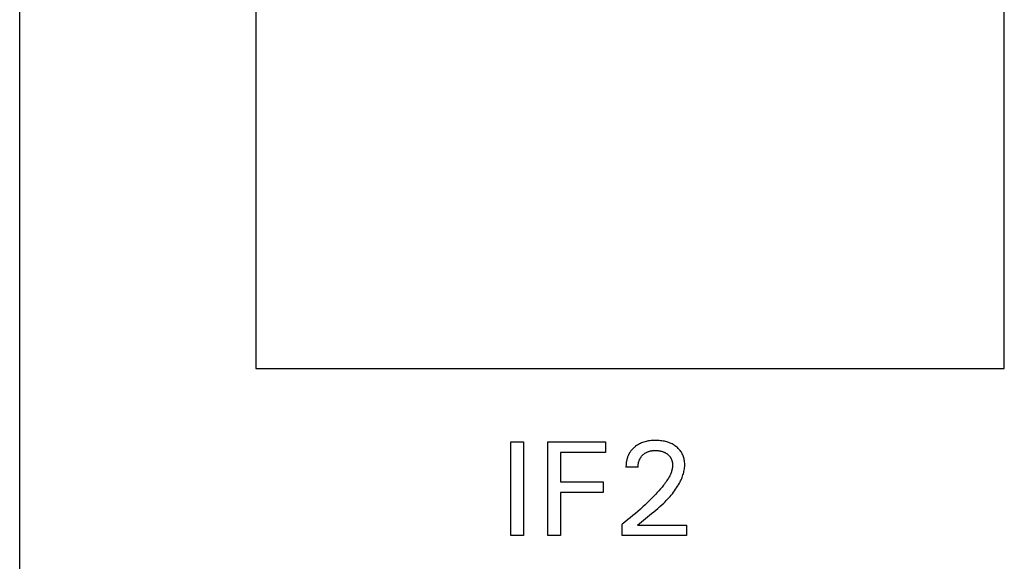
# Model space of a CAD drawing. Extents: x 0 to 841, y 0 to 594.
# Drawn here: x 120 to 141, y 339 to 351 of the extents above; entities that cross this region are included whole.
import ezdxf

# ---------------------------------------------------------------- set-up
doc = ezdxf.new("R2010")
doc.units = 0
doc.header["$LTSCALE"] = 46.255
doc.header["$MEASUREMENT"] = 0
doc.layers.add('20000_FRONT_O', color=7, linetype='CONTINUOUS')

msp = doc.modelspace()

# ---------------------------------------------------------------- linework, layer by layer
at = {"layer": '20000_FRONT_O', "color": 7, "linetype": 'Continuous'}
for p, q in [((120.38282, 279.7677), (120.38282, 566.7677)), ((125.43282, 366.7377), (125.43282, 343.3377)), ((141.43282, 343.3377), (141.43282, 366.7377)), ((125.43282, 343.3377), (141.43282, 343.3377)), ((130.88282, 339.7677), (130.88282, 341.7677)), ((130.88282, 341.7677), (131.15639, 341.7677)), ((131.15639, 341.7677), (131.15639, 339.7677)), ((131.67375, 339.7677), (131.67375, 341.7677)), ((131.67375, 341.7677), (132.9055, 341.7677)), ((132.9055, 341.7677), (132.9055, 341.54091)), ((131.94732, 341.54091), (131.94732, 340.91015)), ((132.9055, 341.54091), (131.94732, 341.54091)), ((133.6043, 341.22766), (133.34491, 341.22766)), ((131.94732, 340.91015), (132.85589, 340.91015)), ((132.85589, 340.91015), (132.85589, 340.68336)), ((131.94732, 340.68336), (131.94732, 339.7677)), ((132.85589, 340.68336), (131.94732, 340.68336)), ((133.2627, 339.7677), (133.2627, 340.00724)), ((133.58871, 339.98598), (134.64186, 339.98598)), ((134.64186, 339.98598), (134.64186, 339.7677)), ((131.15639, 339.7677), (130.88282, 339.7677)), ((131.94732, 339.7677), (131.67375, 339.7677)), ((134.64186, 339.7677), (133.2627, 339.7677))]:
    msp.add_line(p, q, dxfattribs=at)
for points in [[(133.54962, 341.67159), (133.53786, 341.6624), (133.52634, 341.65289), (133.51858, 341.64617), (133.51096, 341.63931), (133.50346, 341.63231), (133.4961, 341.62516), (133.48888, 341.61787), (133.4818, 341.61044), (133.47488, 341.60287), (133.46812, 341.59517), (133.46151, 341.58733), (133.45507, 341.57936), (133.4488, 341.57126), (133.44271, 341.56303), (133.4368, 341.55468), (133.43108, 341.5462), (133.42554, 341.5376), (133.42017, 341.52883), (133.415, 341.51993), (133.41002, 341.51093), (133.40523, 341.50182), (133.40064, 341.4926), (133.39624, 341.48329), (133.39203, 341.47388), (133.38801, 341.46439), (133.38418, 341.45481), (133.38054, 341.44516), (133.37708, 341.43542), (133.3738, 341.42562), (133.37071, 341.41576), (133.3678, 341.40584), (133.36507, 341.39586), (133.36227, 341.38483), (133.35969, 341.37375), (133.35732, 341.36262), (133.35517, 341.35145), (133.35322, 341.34024), (133.35148, 341.32901), (133.34995, 341.31775), (133.34862, 341.30648), (133.3475, 341.2952), (133.34657, 341.28391), (133.34585, 341.27263), (133.34532, 341.26136), (133.34499, 341.2501), (133.34485, 341.23886), (133.34491, 341.22766)], [(133.71749, 340.09158), (133.80529, 340.16215), (133.8494, 340.19771), (133.8935, 340.23354), (133.93745, 340.26973), (133.98116, 340.30634), (134.02448, 340.34344), (134.0673, 340.38112), (134.1095, 340.41943), (134.15096, 340.45846), (134.17899, 340.48577), (134.20658, 340.51348), (134.23368, 340.54161), (134.26025, 340.57019), (134.28626, 340.59923), (134.31166, 340.62876), (134.33641, 340.65881), (134.36048, 340.6894), (134.38382, 340.72055), (134.40641, 340.75229), (134.42818, 340.78464), (134.44912, 340.81762), (134.46917, 340.85126), (134.48831, 340.88558), (134.50081, 340.9094), (134.51281, 340.93354), (134.52427, 340.95796), (134.53512, 340.98266), (134.54533, 341.00762), (134.55485, 341.03282), (134.56361, 341.05823), (134.57157, 341.08385), (134.57869, 341.10965), (134.58491, 341.13562), (134.59017, 341.16174), (134.59444, 341.18799), (134.59766, 341.21435), (134.59978, 341.24081), (134.60075, 341.26734), (134.60063, 341.29053), (134.59957, 341.31372), (134.59756, 341.33686), (134.59458, 341.3599), (134.59061, 341.3828), (134.58564, 341.40551), (134.57965, 341.42799), (134.57325, 341.44832), (134.56597, 341.46835), (134.55782, 341.48804), (134.54878, 341.50732), (134.53886, 341.52614), (134.52804, 341.54444), (134.51634, 341.56217), (134.50354, 341.57955), (134.48987, 341.59628), (134.47541, 341.61235), (134.46021, 341.62775), (134.44434, 341.64248), (134.42785, 341.65653), (134.41082, 341.6699), (134.39147, 341.68383), (134.37157, 341.69693), (134.35115, 341.70917), (134.33025, 341.72057), (134.30892, 341.7311), (134.28719, 341.74077), (134.2636, 341.75013), (134.23965, 341.75854), (134.21538, 341.76603), (134.19085, 341.77263), (134.16611, 341.77837), (134.14119, 341.78329), (134.11336, 341.78784), (134.08541, 341.79145), (134.05735, 341.79418), (134.02922, 341.79606), (134.00104, 341.79714), (133.97283, 341.79746), (133.94391, 341.79703), (133.91502, 341.79578), (133.88618, 341.79365), (133.85744, 341.79059), (133.82883, 341.78652), (133.80038, 341.7814), (133.77485, 341.77581), (133.74953, 341.76928), (133.72449, 341.76179), (133.69977, 341.75329), (133.67544, 341.74378), (133.65155, 341.73321), (133.63017, 341.72263), (133.60925, 341.71116), (133.58883, 341.69882), (133.56894, 341.68563), (133.54962, 341.67159)], [(133.6043, 341.22766), (133.60436, 341.24038), (133.60479, 341.25316), (133.6056, 341.26596), (133.60679, 341.27877), (133.60837, 341.29155), (133.61035, 341.30429), (133.61274, 341.31697), (133.61556, 341.32955), (133.61814, 341.33961), (133.621, 341.34957), (133.62414, 341.35945), (133.62758, 341.36921), (133.63132, 341.37886), (133.63536, 341.38837), (133.63971, 341.39775), (133.64437, 341.40697), (133.64934, 341.41602), (133.65451, 341.42468), (133.65997, 341.43317), (133.66572, 341.44148), (133.67174, 341.4496), (133.67803, 341.45751), (133.68457, 341.46522), (133.69136, 341.47272), (133.69839, 341.48), (133.70565, 341.48705), (133.71414, 341.49477), (133.7229, 341.50218), (133.73192, 341.50928), (133.74118, 341.51605), (133.75066, 341.5225), (133.76037, 341.52861), (133.77027, 341.53438), (133.78038, 341.53981), (133.791, 341.54504), (133.8018, 341.5499), (133.81277, 341.55439), (133.82387, 341.55852), (133.83511, 341.56228), (133.84646, 341.56569), (133.85791, 341.56875), (133.86944, 341.57146), (133.88219, 341.57405), (133.89501, 341.57624), (133.9079, 341.57805), (133.92083, 341.57949), (133.9338, 341.5806), (133.94679, 341.58137), (133.95981, 341.58184), (133.97283, 341.58201), (133.98732, 341.58188), (134.0018, 341.58139), (134.01625, 341.58053), (134.03067, 341.57928), (134.04504, 341.57762), (134.05937, 341.57555), (134.07363, 341.57304), (134.0848, 341.57074), (134.09591, 341.56816), (134.10694, 341.56528), (134.11789, 341.56209), (134.12875, 341.55859), (134.13948, 341.55476), (134.15009, 341.5506), (134.16056, 341.54611), (134.17029, 341.54155), (134.17986, 341.53669), (134.18928, 341.53152), (134.19853, 341.52605), (134.2076, 341.52028), (134.21648, 341.51422), (134.22517, 341.50787), (134.23364, 341.50122), (134.24125, 341.49485), (134.24865, 341.48824), (134.25584, 341.48139), (134.26279, 341.47431), (134.26949, 341.467), (134.27593, 341.45946), (134.28208, 341.45171), (134.28794, 341.44373), (134.29349, 341.43555), (134.29873, 341.42711), (134.30365, 341.41848), (134.30825, 341.40966), (134.31253, 341.40068), (134.31651, 341.39155), (134.32017, 341.38228), (134.32354, 341.37289), (134.32661, 341.36339), (134.32939, 341.35381), (134.33213, 341.34314), (134.33452, 341.3324), (134.33656, 341.32158), (134.33825, 341.31072), (134.33959, 341.29981), (134.34057, 341.28887), (134.34119, 341.27792), (134.34146, 341.26696), (134.34136, 341.256)], [(134.34136, 341.256), (134.34034, 341.23687), (134.33828, 341.21781), (134.33526, 341.19885), (134.33133, 341.18), (134.32658, 341.1613), (134.32107, 341.14274), (134.31488, 341.12437), (134.30806, 341.10618), (134.3007, 341.08822), (134.29286, 341.07048), (134.27967, 341.04304), (134.26556, 341.01618), (134.25059, 340.98986), (134.23485, 340.96403), (134.21841, 340.93866), (134.20136, 340.9137), (134.18378, 340.88911), (134.16574, 340.86484), (134.14733, 340.84085), (134.11478, 340.79994), (134.08142, 340.7597), (134.04732, 340.72009), (134.01253, 340.68108), (133.97714, 340.64261), (133.94121, 340.60464), (133.90479, 340.56713), (133.85611, 340.51828), (133.80676, 340.47012), (133.75678, 340.42263), (133.7062, 340.37578), (133.65353, 340.32817), (133.60029, 340.28119), (133.5465, 340.23486), (133.49216, 340.18915), (133.43559, 340.14268), (133.37847, 340.09687), (133.32084, 340.05173), (133.2627, 340.00724)], [(133.58871, 339.98598), (133.63109, 340.02124), (133.67406, 340.05642), (133.71749, 340.09158)]]:
    msp.add_lwpolyline(points, dxfattribs=at)

doc.saveas('drawing.dxf')
